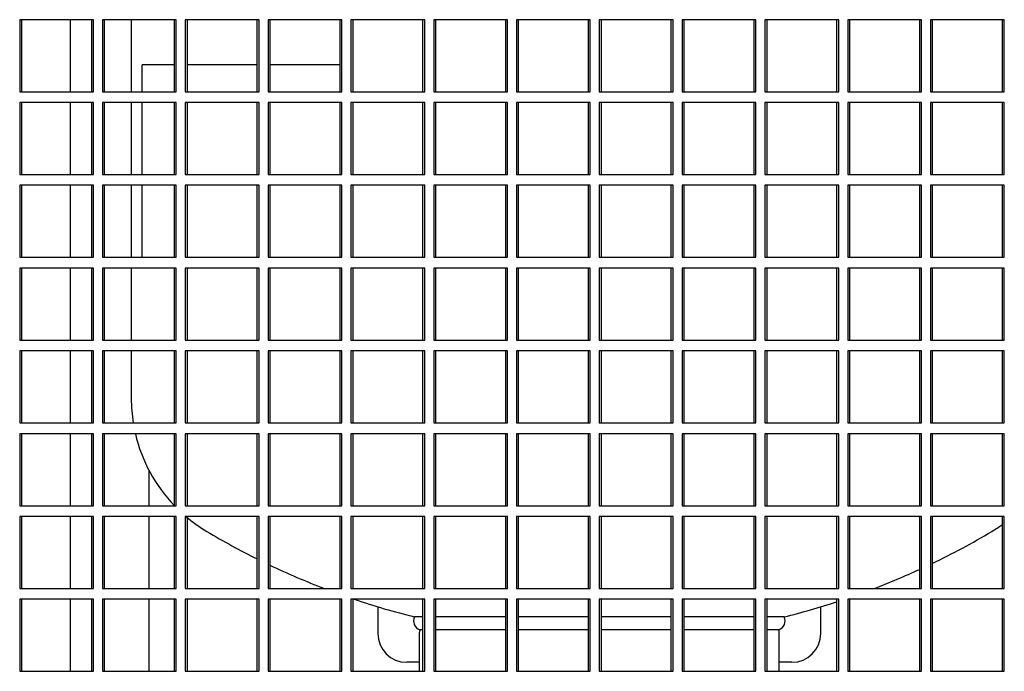
# Model space of a CAD drawing. Units: millimetres. Extents: x 7262 to 35725, y -3336 to 11437.
# Drawn here: x 30753 to 31095, y 3473 to 3699 of the extents above; entities that cross this region are included whole.
import ezdxf

# ---------------------------------------------------------------- set-up
doc = ezdxf.new("R2010")
doc.units = ezdxf.units.MM
doc.header["$LTSCALE"] = 25
for name, color, linetype in [('260_445VK00', 7, 'Continuous'), ('5540_9', 7, 'Continuous'), ('680220163', 7, 'Continuous'), ('92502678', 7, 'Continuous')]:
    doc.layers.add(name, color=color, linetype=linetype)

msp = doc.modelspace()

# ---------------------------------------------------------------- linework, layer by layer
at = {"layer": '260_445VK00', "color": 7, "linetype": 'Continuous'}
for p, q in [((30791.74, 3699.1), (30791.74, 3674.1)), ((30806.74, 3683.48), (30795.47, 3683.48)), ((30795.47, 3674.1), (30795.47, 3683.48)), ((30835.49, 3683.48), (30811.11, 3683.48)), ((30864.24, 3683.48), (30839.86, 3683.48)), ((30791.74, 3670.35), (30791.74, 3645.35)), ((30795.47, 3645.35), (30795.47, 3670.35)), ((30791.74, 3641.6), (30791.74, 3616.6)), ((30795.47, 3616.6), (30795.47, 3641.6)), ((30791.74, 3612.85), (30791.74, 3587.85)), ((30791.74, 3584.1), (30791.74, 3567.58)), ((30892.99, 3491.74), (30890.09, 3491.74)), ((30921.74, 3491.74), (30897.36, 3491.74)), ((30950.49, 3491.74), (30926.11, 3491.74)), ((30979.24, 3491.74), (30954.86, 3491.74)), ((31007.99, 3491.74), (30983.61, 3491.74)), ((31018.39, 3491.74), (31012.36, 3491.74)), ((30892.99, 3487.25), (30891.89, 3487.25)), ((30921.74, 3487.25), (30897.36, 3487.25)), ((30950.49, 3487.25), (30926.11, 3487.25)), ((30979.24, 3487.25), (30954.86, 3487.25)), ((31007.99, 3487.25), (30983.61, 3487.25)), ((31016.59, 3487.25), (31012.36, 3487.25)), ((30891.74, 3486.15), (30891.74, 3472.85)), ((31016.74, 3472.85), (31016.74, 3486.15))]:
    msp.add_line(p, q, dxfattribs=at)
for centre, radius, start, end in [((30845.49, 3567.58), 53.75, 180, 189.0768), ((30845.49, 3567.58), 53.75, 193.1514, 223.8396), ((30845.49, 3567.58), 53.75, 229.6771, 239.2186), ((30954.24, 3750.15), 266.25, 239.2186, 243.5121), ((30954.24, 3750.15), 266.25, 295.739, 300.7814), ((31062.99, 3567.58), 53.75, 300.7814, 305.5487), ((30954.24, 3750.15), 266.25, 244.5593, 248.9867), ((30954.24, 3750.15), 266.25, 291.0133, 294.6983), ((30954.24, 3750.15), 266.25, 251.3665, 256.0579), ((30954.24, 3750.15), 266.25, 283.9421, 288.0507), ((30892.97, 3490.29), 3.22, 153.2741, 250.485), ((31015.51, 3490.29), 3.22, 289.515, 26.7259), ((30895.86, 3486.15), 4.12, 164.464, 180), ((31012.61, 3486.15), 4.12, 0, 15.536)]:
    msp.add_arc(centre, radius, start, end, dxfattribs=at)
at = {"layer": '5540_9', "color": 7, "linetype": 'Continuous'}
for p, q in [((30877.36, 3495.24), (30877.36, 3485.98)), ((31031.11, 3485.98), (31031.11, 3495.24)), ((30891.74, 3475.98), (30887.36, 3475.98)), ((31021.11, 3475.98), (31016.74, 3475.98))]:
    msp.add_line(p, q, dxfattribs=at)
for centre, start, end in [((30887.36, 3485.98), 180, 270), ((31021.11, 3485.98), 270, 0), ((30891.51, 3465.98), 88.655, 90), ((31016.97, 3465.98), 90, 91.345)]:
    msp.add_arc(centre, 10, start, end, dxfattribs=at)
at = {"layer": '680220163', "color": 7, "linetype": 'Continuous'}
for p, q in [((30770.49, 3699.1), (30770.49, 3674.1)), ((30770.49, 3670.35), (30770.49, 3645.35)), ((30770.49, 3641.6), (30770.49, 3616.6)), ((30770.49, 3612.85), (30770.49, 3587.85)), ((30770.49, 3584.1), (30770.49, 3559.1)), ((30770.49, 3555.35), (30770.49, 3530.35)), ((30797.99, 3530.35), (30797.99, 3542.43)), ((30770.49, 3526.6), (30770.49, 3502.7)), ((30797.99, 3502.7), (30797.99, 3526.6)), ((30770.49, 3502.7), (30770.49, 3501.6)), ((30797.99, 3501.6), (30797.99, 3502.7)), ((30770.49, 3497.85), (30770.49, 3472.85)), ((30797.99, 3472.85), (30797.99, 3497.85))]:
    msp.add_line(p, q, dxfattribs=at)
at = {"layer": '92502678', "color": 7, "linetype": 'Continuous'}
for p, q in [((30752.99, 3699.1), (30752.99, 3674.1)), ((30777.99, 3699.1), (30752.99, 3699.1)), ((30753.61, 3699.1), (30753.61, 3674.1)), ((30778.61, 3699.1), (30753.61, 3699.1)), ((30777.99, 3674.1), (30777.99, 3699.1)), ((30778.61, 3674.1), (30778.61, 3699.1)), ((30781.74, 3699.1), (30781.74, 3674.1)), ((30806.74, 3699.1), (30781.74, 3699.1)), ((30782.36, 3699.1), (30782.36, 3674.1)), ((30807.36, 3699.1), (30782.36, 3699.1)), ((30806.74, 3674.1), (30806.74, 3699.1)), ((30807.36, 3674.1), (30807.36, 3699.1)), ((30810.49, 3699.1), (30810.49, 3674.1)), ((30835.49, 3699.1), (30810.49, 3699.1)), ((30811.11, 3699.1), (30811.11, 3674.1)), ((30836.11, 3699.1), (30811.11, 3699.1)), ((30835.49, 3674.1), (30835.49, 3699.1)), ((30836.11, 3674.1), (30836.11, 3699.1)), ((30839.24, 3699.1), (30839.24, 3674.1)), ((30864.24, 3699.1), (30839.24, 3699.1)), ((30839.86, 3699.1), (30839.86, 3674.1)), ((30864.86, 3699.1), (30839.86, 3699.1)), ((30864.24, 3674.1), (30864.24, 3699.1)), ((30864.86, 3674.1), (30864.86, 3699.1)), ((30867.99, 3699.1), (30867.99, 3674.1)), ((30892.99, 3699.1), (30867.99, 3699.1)), ((30868.61, 3699.1), (30868.61, 3674.1)), ((30893.61, 3699.1), (30868.61, 3699.1)), ((30892.99, 3674.1), (30892.99, 3699.1)), ((30893.61, 3674.1), (30893.61, 3699.1)), ((30896.74, 3699.1), (30896.74, 3674.1)), ((30921.74, 3699.1), (30896.74, 3699.1)), ((30897.36, 3699.1), (30897.36, 3674.1)), ((30922.36, 3699.1), (30897.36, 3699.1)), ((30921.74, 3674.1), (30921.74, 3699.1)), ((30922.36, 3674.1), (30922.36, 3699.1)), ((30925.49, 3699.1), (30925.49, 3674.1)), ((30950.49, 3699.1), (30925.49, 3699.1)), ((30926.11, 3699.1), (30926.11, 3674.1)), ((30951.11, 3699.1), (30926.11, 3699.1)), ((30950.49, 3674.1), (30950.49, 3699.1)), ((30951.11, 3674.1), (30951.11, 3699.1)), ((30954.24, 3699.1), (30954.24, 3674.1)), ((30979.24, 3699.1), (30954.24, 3699.1)), ((30954.86, 3699.1), (30954.86, 3674.1)), ((30979.86, 3699.1), (30954.86, 3699.1)), ((30979.24, 3674.1), (30979.24, 3699.1)), ((30979.86, 3674.1), (30979.86, 3699.1)), ((30982.99, 3699.1), (30982.99, 3674.1)), ((31007.99, 3699.1), (30982.99, 3699.1)), ((30983.61, 3699.1), (30983.61, 3674.1)), ((31008.61, 3699.1), (30983.61, 3699.1)), ((31007.99, 3674.1), (31007.99, 3699.1)), ((31008.61, 3674.1), (31008.61, 3699.1)), ((31011.74, 3699.1), (31011.74, 3674.1)), ((31036.74, 3699.1), (31011.74, 3699.1)), ((31012.36, 3699.1), (31012.36, 3674.1)), ((31037.36, 3699.1), (31012.36, 3699.1)), ((31036.74, 3674.1), (31036.74, 3699.1)), ((31037.36, 3674.1), (31037.36, 3699.1)), ((31040.49, 3699.1), (31040.49, 3674.1)), ((31065.49, 3699.1), (31040.49, 3699.1)), ((31041.11, 3699.1), (31041.11, 3674.1)), ((31066.11, 3699.1), (31041.11, 3699.1)), ((31065.49, 3674.1), (31065.49, 3699.1)), ((31066.11, 3674.1), (31066.11, 3699.1)), ((31069.24, 3699.1), (31069.24, 3674.1)), ((31094.24, 3699.1), (31069.24, 3699.1)), ((31069.86, 3699.1), (31069.86, 3674.1)), ((31094.86, 3699.1), (31069.86, 3699.1)), ((31094.24, 3674.1), (31094.24, 3699.1)), ((31094.86, 3674.1), (31094.86, 3699.1)), ((30752.99, 3674.1), (30777.99, 3674.1)), ((30753.61, 3674.1), (30778.61, 3674.1)), ((30781.74, 3674.1), (30806.74, 3674.1)), ((30782.36, 3674.1), (30807.36, 3674.1)), ((30810.49, 3674.1), (30835.49, 3674.1)), ((30811.11, 3674.1), (30836.11, 3674.1)), ((30839.24, 3674.1), (30864.24, 3674.1)), ((30839.86, 3674.1), (30864.86, 3674.1)), ((30867.99, 3674.1), (30892.99, 3674.1)), ((30868.61, 3674.1), (30893.61, 3674.1)), ((30896.74, 3674.1), (30921.74, 3674.1)), ((30897.36, 3674.1), (30922.36, 3674.1)), ((30925.49, 3674.1), (30950.49, 3674.1)), ((30926.11, 3674.1), (30951.11, 3674.1)), ((30954.24, 3674.1), (30979.24, 3674.1)), ((30954.86, 3674.1), (30979.86, 3674.1)), ((30982.99, 3674.1), (31007.99, 3674.1)), ((30983.61, 3674.1), (31008.61, 3674.1)), ((31011.74, 3674.1), (31036.74, 3674.1)), ((31012.36, 3674.1), (31037.36, 3674.1)), ((31040.49, 3674.1), (31065.49, 3674.1)), ((31041.11, 3674.1), (31066.11, 3674.1)), ((31069.24, 3674.1), (31094.24, 3674.1)), ((31069.86, 3674.1), (31094.86, 3674.1)), ((30752.99, 3670.35), (30752.99, 3645.35)), ((30777.99, 3670.35), (30752.99, 3670.35)), ((30753.61, 3670.35), (30753.61, 3645.35)), ((30778.61, 3670.35), (30753.61, 3670.35)), ((30777.99, 3645.35), (30777.99, 3670.35)), ((30778.61, 3645.35), (30778.61, 3670.35)), ((30781.74, 3670.35), (30781.74, 3645.35)), ((30806.74, 3670.35), (30781.74, 3670.35)), ((30782.36, 3670.35), (30782.36, 3645.35)), ((30807.36, 3670.35), (30782.36, 3670.35)), ((30806.74, 3645.35), (30806.74, 3670.35)), ((30807.36, 3645.35), (30807.36, 3670.35)), ((30810.49, 3670.35), (30810.49, 3645.35)), ((30835.49, 3670.35), (30810.49, 3670.35)), ((30811.11, 3670.35), (30811.11, 3645.35)), ((30836.11, 3670.35), (30811.11, 3670.35)), ((30835.49, 3645.35), (30835.49, 3670.35)), ((30836.11, 3645.35), (30836.11, 3670.35)), ((30839.24, 3670.35), (30839.24, 3645.35)), ((30864.24, 3670.35), (30839.24, 3670.35)), ((30839.86, 3670.35), (30839.86, 3645.35)), ((30864.86, 3670.35), (30839.86, 3670.35)), ((30864.24, 3645.35), (30864.24, 3670.35)), ((30864.86, 3645.35), (30864.86, 3670.35)), ((30867.99, 3670.35), (30867.99, 3645.35)), ((30892.99, 3670.35), (30867.99, 3670.35)), ((30868.61, 3670.35), (30868.61, 3645.35)), ((30893.61, 3670.35), (30868.61, 3670.35)), ((30892.99, 3645.35), (30892.99, 3670.35)), ((30893.61, 3645.35), (30893.61, 3670.35)), ((30896.74, 3670.35), (30896.74, 3645.35)), ((30921.74, 3670.35), (30896.74, 3670.35)), ((30897.36, 3670.35), (30897.36, 3645.35)), ((30922.36, 3670.35), (30897.36, 3670.35)), ((30921.74, 3645.35), (30921.74, 3670.35)), ((30922.36, 3645.35), (30922.36, 3670.35)), ((30925.49, 3670.35), (30925.49, 3645.35)), ((30950.49, 3670.35), (30925.49, 3670.35)), ((30926.11, 3670.35), (30926.11, 3645.35)), ((30951.11, 3670.35), (30926.11, 3670.35)), ((30950.49, 3645.35), (30950.49, 3670.35)), ((30951.11, 3645.35), (30951.11, 3670.35)), ((30954.24, 3670.35), (30954.24, 3645.35)), ((30979.24, 3670.35), (30954.24, 3670.35)), ((30954.86, 3670.35), (30954.86, 3645.35)), ((30979.86, 3670.35), (30954.86, 3670.35)), ((30979.24, 3645.35), (30979.24, 3670.35)), ((30979.86, 3645.35), (30979.86, 3670.35)), ((30982.99, 3670.35), (30982.99, 3645.35)), ((31007.99, 3670.35), (30982.99, 3670.35)), ((30983.61, 3670.35), (30983.61, 3645.35)), ((31008.61, 3670.35), (30983.61, 3670.35)), ((31007.99, 3645.35), (31007.99, 3670.35)), ((31008.61, 3645.35), (31008.61, 3670.35)), ((31011.74, 3670.35), (31011.74, 3645.35)), ((31036.74, 3670.35), (31011.74, 3670.35)), ((31012.36, 3670.35), (31012.36, 3645.35)), ((31037.36, 3670.35), (31012.36, 3670.35)), ((31036.74, 3645.35), (31036.74, 3670.35)), ((31037.36, 3645.35), (31037.36, 3670.35)), ((31040.49, 3670.35), (31040.49, 3645.35)), ((31065.49, 3670.35), (31040.49, 3670.35)), ((31041.11, 3670.35), (31041.11, 3645.35)), ((31066.11, 3670.35), (31041.11, 3670.35)), ((31065.49, 3645.35), (31065.49, 3670.35)), ((31066.11, 3645.35), (31066.11, 3670.35)), ((31069.24, 3670.35), (31069.24, 3645.35)), ((31094.24, 3670.35), (31069.24, 3670.35)), ((31069.86, 3670.35), (31069.86, 3645.35)), ((31094.86, 3670.35), (31069.86, 3670.35)), ((31094.24, 3645.35), (31094.24, 3670.35)), ((31094.86, 3645.35), (31094.86, 3670.35)), ((30752.99, 3645.35), (30777.99, 3645.35)), ((30753.61, 3645.35), (30778.61, 3645.35)), ((30781.74, 3645.35), (30806.74, 3645.35)), ((30782.36, 3645.35), (30807.36, 3645.35)), ((30810.49, 3645.35), (30835.49, 3645.35)), ((30811.11, 3645.35), (30836.11, 3645.35)), ((30839.24, 3645.35), (30864.24, 3645.35)), ((30839.86, 3645.35), (30864.86, 3645.35)), ((30867.99, 3645.35), (30892.99, 3645.35)), ((30868.61, 3645.35), (30893.61, 3645.35)), ((30896.74, 3645.35), (30921.74, 3645.35)), ((30897.36, 3645.35), (30922.36, 3645.35)), ((30925.49, 3645.35), (30950.49, 3645.35)), ((30926.11, 3645.35), (30951.11, 3645.35)), ((30954.24, 3645.35), (30979.24, 3645.35)), ((30954.86, 3645.35), (30979.86, 3645.35)), ((30982.99, 3645.35), (31007.99, 3645.35)), ((30983.61, 3645.35), (31008.61, 3645.35)), ((31011.74, 3645.35), (31036.74, 3645.35)), ((31012.36, 3645.35), (31037.36, 3645.35)), ((31040.49, 3645.35), (31065.49, 3645.35)), ((31041.11, 3645.35), (31066.11, 3645.35)), ((31069.24, 3645.35), (31094.24, 3645.35)), ((31069.86, 3645.35), (31094.86, 3645.35)), ((30752.99, 3641.6), (30752.99, 3616.6)), ((30777.99, 3641.6), (30752.99, 3641.6)), ((30753.61, 3641.6), (30753.61, 3616.6)), ((30778.61, 3641.6), (30753.61, 3641.6)), ((30777.99, 3616.6), (30777.99, 3641.6)), ((30778.61, 3616.6), (30778.61, 3641.6)), ((30781.74, 3641.6), (30781.74, 3616.6)), ((30806.74, 3641.6), (30781.74, 3641.6)), ((30782.36, 3641.6), (30782.36, 3616.6)), ((30807.36, 3641.6), (30782.36, 3641.6)), ((30806.74, 3616.6), (30806.74, 3641.6)), ((30807.36, 3616.6), (30807.36, 3641.6)), ((30810.49, 3641.6), (30810.49, 3616.6)), ((30835.49, 3641.6), (30810.49, 3641.6)), ((30811.11, 3641.6), (30811.11, 3616.6)), ((30836.11, 3641.6), (30811.11, 3641.6)), ((30835.49, 3616.6), (30835.49, 3641.6)), ((30836.11, 3616.6), (30836.11, 3641.6)), ((30839.24, 3641.6), (30839.24, 3616.6)), ((30864.24, 3641.6), (30839.24, 3641.6)), ((30839.86, 3641.6), (30839.86, 3616.6)), ((30864.86, 3641.6), (30839.86, 3641.6)), ((30864.24, 3616.6), (30864.24, 3641.6)), ((30864.86, 3616.6), (30864.86, 3641.6)), ((30867.99, 3641.6), (30867.99, 3616.6)), ((30892.99, 3641.6), (30867.99, 3641.6)), ((30868.61, 3641.6), (30868.61, 3616.6)), ((30893.61, 3641.6), (30868.61, 3641.6)), ((30892.99, 3616.6), (30892.99, 3641.6)), ((30893.61, 3616.6), (30893.61, 3641.6)), ((30896.74, 3641.6), (30896.74, 3616.6)), ((30921.74, 3641.6), (30896.74, 3641.6)), ((30897.36, 3641.6), (30897.36, 3616.6)), ((30922.36, 3641.6), (30897.36, 3641.6)), ((30921.74, 3616.6), (30921.74, 3641.6)), ((30922.36, 3616.6), (30922.36, 3641.6)), ((30925.49, 3641.6), (30925.49, 3616.6)), ((30950.49, 3641.6), (30925.49, 3641.6)), ((30926.11, 3641.6), (30926.11, 3616.6)), ((30951.11, 3641.6), (30926.11, 3641.6)), ((30950.49, 3616.6), (30950.49, 3641.6)), ((30951.11, 3616.6), (30951.11, 3641.6)), ((30954.24, 3641.6), (30954.24, 3616.6)), ((30979.24, 3641.6), (30954.24, 3641.6)), ((30954.86, 3641.6), (30954.86, 3616.6)), ((30979.86, 3641.6), (30954.86, 3641.6)), ((30979.24, 3616.6), (30979.24, 3641.6)), ((30979.86, 3616.6), (30979.86, 3641.6)), ((30982.99, 3641.6), (30982.99, 3616.6)), ((31007.99, 3641.6), (30982.99, 3641.6)), ((30983.61, 3641.6), (30983.61, 3616.6)), ((31008.61, 3641.6), (30983.61, 3641.6)), ((31007.99, 3616.6), (31007.99, 3641.6)), ((31008.61, 3616.6), (31008.61, 3641.6)), ((31011.74, 3641.6), (31011.74, 3616.6)), ((31036.74, 3641.6), (31011.74, 3641.6)), ((31012.36, 3641.6), (31012.36, 3616.6)), ((31037.36, 3641.6), (31012.36, 3641.6)), ((31036.74, 3616.6), (31036.74, 3641.6)), ((31037.36, 3616.6), (31037.36, 3641.6)), ((31040.49, 3641.6), (31040.49, 3616.6)), ((31065.49, 3641.6), (31040.49, 3641.6)), ((31041.11, 3641.6), (31041.11, 3616.6)), ((31066.11, 3641.6), (31041.11, 3641.6)), ((31065.49, 3616.6), (31065.49, 3641.6)), ((31066.11, 3616.6), (31066.11, 3641.6)), ((31069.24, 3641.6), (31069.24, 3616.6)), ((31094.24, 3641.6), (31069.24, 3641.6)), ((31069.86, 3641.6), (31069.86, 3616.6)), ((31094.86, 3641.6), (31069.86, 3641.6)), ((31094.24, 3616.6), (31094.24, 3641.6)), ((31094.86, 3616.6), (31094.86, 3641.6)), ((30752.99, 3616.6), (30777.99, 3616.6)), ((30753.61, 3616.6), (30778.61, 3616.6)), ((30781.74, 3616.6), (30806.74, 3616.6)), ((30782.36, 3616.6), (30807.36, 3616.6)), ((30810.49, 3616.6), (30835.49, 3616.6)), ((30811.11, 3616.6), (30836.11, 3616.6)), ((30839.24, 3616.6), (30864.24, 3616.6)), ((30839.86, 3616.6), (30864.86, 3616.6)), ((30867.99, 3616.6), (30892.99, 3616.6)), ((30868.61, 3616.6), (30893.61, 3616.6)), ((30896.74, 3616.6), (30921.74, 3616.6)), ((30897.36, 3616.6), (30922.36, 3616.6)), ((30925.49, 3616.6), (30950.49, 3616.6)), ((30926.11, 3616.6), (30951.11, 3616.6)), ((30954.24, 3616.6), (30979.24, 3616.6)), ((30954.86, 3616.6), (30979.86, 3616.6)), ((30982.99, 3616.6), (31007.99, 3616.6)), ((30983.61, 3616.6), (31008.61, 3616.6)), ((31011.74, 3616.6), (31036.74, 3616.6)), ((31012.36, 3616.6), (31037.36, 3616.6)), ((31040.49, 3616.6), (31065.49, 3616.6)), ((31041.11, 3616.6), (31066.11, 3616.6)), ((31069.24, 3616.6), (31094.24, 3616.6)), ((31069.86, 3616.6), (31094.86, 3616.6)), ((30752.99, 3612.85), (30752.99, 3587.85)), ((30777.99, 3612.85), (30752.99, 3612.85)), ((30753.61, 3612.85), (30753.61, 3587.85)), ((30778.61, 3612.85), (30753.61, 3612.85)), ((30777.99, 3587.85), (30777.99, 3612.85)), ((30778.61, 3587.85), (30778.61, 3612.85)), ((30781.74, 3612.85), (30781.74, 3587.85)), ((30806.74, 3612.85), (30781.74, 3612.85)), ((30782.36, 3612.85), (30782.36, 3587.85)), ((30807.36, 3612.85), (30782.36, 3612.85)), ((30806.74, 3587.85), (30806.74, 3612.85)), ((30807.36, 3587.85), (30807.36, 3612.85)), ((30810.49, 3612.85), (30810.49, 3587.85)), ((30835.49, 3612.85), (30810.49, 3612.85)), ((30811.11, 3612.85), (30811.11, 3587.85)), ((30836.11, 3612.85), (30811.11, 3612.85)), ((30835.49, 3587.85), (30835.49, 3612.85)), ((30836.11, 3587.85), (30836.11, 3612.85)), ((30839.24, 3612.85), (30839.24, 3587.85)), ((30864.24, 3612.85), (30839.24, 3612.85)), ((30839.86, 3612.85), (30839.86, 3587.85)), ((30864.86, 3612.85), (30839.86, 3612.85)), ((30864.24, 3587.85), (30864.24, 3612.85)), ((30864.86, 3587.85), (30864.86, 3612.85)), ((30867.99, 3612.85), (30867.99, 3587.85)), ((30892.99, 3612.85), (30867.99, 3612.85)), ((30868.61, 3612.85), (30868.61, 3587.85)), ((30893.61, 3612.85), (30868.61, 3612.85)), ((30892.99, 3587.85), (30892.99, 3612.85)), ((30893.61, 3587.85), (30893.61, 3612.85)), ((30896.74, 3612.85), (30896.74, 3587.85)), ((30921.74, 3612.85), (30896.74, 3612.85)), ((30897.36, 3612.85), (30897.36, 3587.85)), ((30922.36, 3612.85), (30897.36, 3612.85)), ((30921.74, 3587.85), (30921.74, 3612.85)), ((30922.36, 3587.85), (30922.36, 3612.85)), ((30925.49, 3612.85), (30925.49, 3587.85)), ((30950.49, 3612.85), (30925.49, 3612.85)), ((30926.11, 3612.85), (30926.11, 3587.85)), ((30951.11, 3612.85), (30926.11, 3612.85)), ((30950.49, 3587.85), (30950.49, 3612.85)), ((30951.11, 3587.85), (30951.11, 3612.85)), ((30954.24, 3612.85), (30954.24, 3587.85)), ((30979.24, 3612.85), (30954.24, 3612.85)), ((30954.86, 3612.85), (30954.86, 3587.85)), ((30979.86, 3612.85), (30954.86, 3612.85)), ((30979.24, 3587.85), (30979.24, 3612.85)), ((30979.86, 3587.85), (30979.86, 3612.85)), ((30982.99, 3612.85), (30982.99, 3587.85)), ((31007.99, 3612.85), (30982.99, 3612.85)), ((30983.61, 3612.85), (30983.61, 3587.85)), ((31008.61, 3612.85), (30983.61, 3612.85)), ((31007.99, 3587.85), (31007.99, 3612.85)), ((31008.61, 3587.85), (31008.61, 3612.85)), ((31011.74, 3612.85), (31011.74, 3587.85)), ((31036.74, 3612.85), (31011.74, 3612.85)), ((31012.36, 3612.85), (31012.36, 3587.85)), ((31037.36, 3612.85), (31012.36, 3612.85)), ((31036.74, 3587.85), (31036.74, 3612.85)), ((31037.36, 3587.85), (31037.36, 3612.85)), ((31040.49, 3612.85), (31040.49, 3587.85)), ((31065.49, 3612.85), (31040.49, 3612.85)), ((31041.11, 3612.85), (31041.11, 3587.85)), ((31066.11, 3612.85), (31041.11, 3612.85)), ((31065.49, 3587.85), (31065.49, 3612.85)), ((31066.11, 3587.85), (31066.11, 3612.85)), ((31069.24, 3612.85), (31069.24, 3587.85)), ((31094.24, 3612.85), (31069.24, 3612.85)), ((31069.86, 3612.85), (31069.86, 3587.85)), ((31094.86, 3612.85), (31069.86, 3612.85)), ((31094.24, 3587.85), (31094.24, 3612.85)), ((31094.86, 3587.85), (31094.86, 3612.85)), ((30752.99, 3587.85), (30777.99, 3587.85)), ((30753.61, 3587.85), (30778.61, 3587.85)), ((30781.74, 3587.85), (30806.74, 3587.85)), ((30782.36, 3587.85), (30807.36, 3587.85)), ((30810.49, 3587.85), (30835.49, 3587.85)), ((30811.11, 3587.85), (30836.11, 3587.85)), ((30839.24, 3587.85), (30864.24, 3587.85)), ((30839.86, 3587.85), (30864.86, 3587.85)), ((30867.99, 3587.85), (30892.99, 3587.85)), ((30868.61, 3587.85), (30893.61, 3587.85)), ((30896.74, 3587.85), (30921.74, 3587.85)), ((30897.36, 3587.85), (30922.36, 3587.85)), ((30925.49, 3587.85), (30950.49, 3587.85)), ((30926.11, 3587.85), (30951.11, 3587.85)), ((30954.24, 3587.85), (30979.24, 3587.85)), ((30954.86, 3587.85), (30979.86, 3587.85)), ((30982.99, 3587.85), (31007.99, 3587.85)), ((30983.61, 3587.85), (31008.61, 3587.85)), ((31011.74, 3587.85), (31036.74, 3587.85)), ((31012.36, 3587.85), (31037.36, 3587.85)), ((31040.49, 3587.85), (31065.49, 3587.85)), ((31041.11, 3587.85), (31066.11, 3587.85)), ((31069.24, 3587.85), (31094.24, 3587.85)), ((31069.86, 3587.85), (31094.86, 3587.85)), ((30752.99, 3584.1), (30752.99, 3559.1)), ((30777.99, 3584.1), (30752.99, 3584.1)), ((30753.61, 3584.1), (30753.61, 3559.1)), ((30778.61, 3584.1), (30753.61, 3584.1)), ((30777.99, 3559.1), (30777.99, 3584.1)), ((30778.61, 3559.1), (30778.61, 3584.1)), ((30781.74, 3584.1), (30781.74, 3559.1)), ((30806.74, 3584.1), (30781.74, 3584.1)), ((30782.36, 3584.1), (30782.36, 3559.1)), ((30807.36, 3584.1), (30782.36, 3584.1)), ((30806.74, 3559.1), (30806.74, 3584.1)), ((30807.36, 3559.1), (30807.36, 3584.1)), ((30810.49, 3584.1), (30810.49, 3559.1)), ((30835.49, 3584.1), (30810.49, 3584.1)), ((30811.11, 3584.1), (30811.11, 3559.1)), ((30836.11, 3584.1), (30811.11, 3584.1)), ((30835.49, 3559.1), (30835.49, 3584.1)), ((30836.11, 3559.1), (30836.11, 3584.1)), ((30839.24, 3584.1), (30839.24, 3559.1)), ((30864.24, 3584.1), (30839.24, 3584.1)), ((30839.86, 3584.1), (30839.86, 3559.1)), ((30864.86, 3584.1), (30839.86, 3584.1)), ((30864.24, 3559.1), (30864.24, 3584.1)), ((30864.86, 3559.1), (30864.86, 3584.1)), ((30867.99, 3584.1), (30867.99, 3559.1)), ((30892.99, 3584.1), (30867.99, 3584.1)), ((30868.61, 3584.1), (30868.61, 3559.1)), ((30893.61, 3584.1), (30868.61, 3584.1)), ((30892.99, 3559.1), (30892.99, 3584.1)), ((30893.61, 3559.1), (30893.61, 3584.1)), ((30896.74, 3584.1), (30896.74, 3559.1)), ((30921.74, 3584.1), (30896.74, 3584.1)), ((30897.36, 3584.1), (30897.36, 3559.1)), ((30922.36, 3584.1), (30897.36, 3584.1)), ((30921.74, 3559.1), (30921.74, 3584.1)), ((30922.36, 3559.1), (30922.36, 3584.1)), ((30925.49, 3584.1), (30925.49, 3559.1)), ((30950.49, 3584.1), (30925.49, 3584.1)), ((30926.11, 3584.1), (30926.11, 3559.1)), ((30951.11, 3584.1), (30926.11, 3584.1)), ((30950.49, 3559.1), (30950.49, 3584.1)), ((30951.11, 3559.1), (30951.11, 3584.1)), ((30954.24, 3584.1), (30954.24, 3559.1)), ((30979.24, 3584.1), (30954.24, 3584.1)), ((30954.86, 3584.1), (30954.86, 3559.1)), ((30979.86, 3584.1), (30954.86, 3584.1)), ((30979.24, 3559.1), (30979.24, 3584.1)), ((30979.86, 3559.1), (30979.86, 3584.1)), ((30982.99, 3584.1), (30982.99, 3559.1)), ((31007.99, 3584.1), (30982.99, 3584.1)), ((30983.61, 3584.1), (30983.61, 3559.1)), ((31008.61, 3584.1), (30983.61, 3584.1)), ((31007.99, 3559.1), (31007.99, 3584.1)), ((31008.61, 3559.1), (31008.61, 3584.1)), ((31011.74, 3584.1), (31011.74, 3559.1)), ((31036.74, 3584.1), (31011.74, 3584.1)), ((31012.36, 3584.1), (31012.36, 3559.1)), ((31037.36, 3584.1), (31012.36, 3584.1)), ((31036.74, 3559.1), (31036.74, 3584.1)), ((31037.36, 3559.1), (31037.36, 3584.1)), ((31040.49, 3584.1), (31040.49, 3559.1)), ((31065.49, 3584.1), (31040.49, 3584.1)), ((31041.11, 3584.1), (31041.11, 3559.1)), ((31066.11, 3584.1), (31041.11, 3584.1)), ((31065.49, 3559.1), (31065.49, 3584.1)), ((31066.11, 3559.1), (31066.11, 3584.1)), ((31069.24, 3584.1), (31069.24, 3559.1)), ((31094.24, 3584.1), (31069.24, 3584.1)), ((31069.86, 3584.1), (31069.86, 3559.1)), ((31094.86, 3584.1), (31069.86, 3584.1)), ((31094.24, 3559.1), (31094.24, 3584.1)), ((31094.86, 3559.1), (31094.86, 3584.1)), ((30752.99, 3559.1), (30777.99, 3559.1)), ((30753.61, 3559.1), (30778.61, 3559.1)), ((30781.74, 3559.1), (30806.74, 3559.1)), ((30782.36, 3559.1), (30807.36, 3559.1)), ((30810.49, 3559.1), (30835.49, 3559.1)), ((30811.11, 3559.1), (30836.11, 3559.1)), ((30839.24, 3559.1), (30864.24, 3559.1)), ((30839.86, 3559.1), (30864.86, 3559.1)), ((30867.99, 3559.1), (30892.99, 3559.1)), ((30868.61, 3559.1), (30893.61, 3559.1)), ((30896.74, 3559.1), (30921.74, 3559.1)), ((30897.36, 3559.1), (30922.36, 3559.1)), ((30925.49, 3559.1), (30950.49, 3559.1)), ((30926.11, 3559.1), (30951.11, 3559.1)), ((30954.24, 3559.1), (30979.24, 3559.1)), ((30954.86, 3559.1), (30979.86, 3559.1)), ((30982.99, 3559.1), (31007.99, 3559.1)), ((30983.61, 3559.1), (31008.61, 3559.1)), ((31011.74, 3559.1), (31036.74, 3559.1)), ((31012.36, 3559.1), (31037.36, 3559.1)), ((31040.49, 3559.1), (31065.49, 3559.1)), ((31041.11, 3559.1), (31066.11, 3559.1)), ((31069.24, 3559.1), (31094.24, 3559.1)), ((31069.86, 3559.1), (31094.86, 3559.1)), ((30752.99, 3555.35), (30752.99, 3530.35)), ((30777.99, 3555.35), (30752.99, 3555.35)), ((30753.61, 3555.35), (30753.61, 3530.35)), ((30778.61, 3555.35), (30753.61, 3555.35)), ((30777.99, 3530.35), (30777.99, 3555.35)), ((30778.61, 3530.35), (30778.61, 3555.35)), ((30781.74, 3555.35), (30781.74, 3530.35)), ((30806.74, 3555.35), (30781.74, 3555.35)), ((30782.36, 3555.35), (30782.36, 3530.35)), ((30807.36, 3555.35), (30782.36, 3555.35)), ((30806.74, 3530.35), (30806.74, 3555.35)), ((30807.36, 3530.35), (30807.36, 3555.35)), ((30810.49, 3555.35), (30810.49, 3530.35)), ((30835.49, 3555.35), (30810.49, 3555.35)), ((30811.11, 3555.35), (30811.11, 3530.35)), ((30836.11, 3555.35), (30811.11, 3555.35)), ((30835.49, 3530.35), (30835.49, 3555.35)), ((30836.11, 3530.35), (30836.11, 3555.35)), ((30839.24, 3555.35), (30839.24, 3530.35)), ((30864.24, 3555.35), (30839.24, 3555.35)), ((30839.86, 3555.35), (30839.86, 3530.35)), ((30864.86, 3555.35), (30839.86, 3555.35)), ((30864.24, 3530.35), (30864.24, 3555.35)), ((30864.86, 3530.35), (30864.86, 3555.35)), ((30867.99, 3555.35), (30867.99, 3530.35)), ((30892.99, 3555.35), (30867.99, 3555.35)), ((30868.61, 3555.35), (30868.61, 3530.35)), ((30893.61, 3555.35), (30868.61, 3555.35)), ((30892.99, 3530.35), (30892.99, 3555.35)), ((30893.61, 3530.35), (30893.61, 3555.35)), ((30896.74, 3555.35), (30896.74, 3530.35)), ((30921.74, 3555.35), (30896.74, 3555.35)), ((30897.36, 3555.35), (30897.36, 3530.35)), ((30922.36, 3555.35), (30897.36, 3555.35)), ((30921.74, 3530.35), (30921.74, 3555.35)), ((30922.36, 3530.35), (30922.36, 3555.35)), ((30925.49, 3555.35), (30925.49, 3530.35)), ((30950.49, 3555.35), (30925.49, 3555.35)), ((30926.11, 3555.35), (30926.11, 3530.35)), ((30951.11, 3555.35), (30926.11, 3555.35)), ((30950.49, 3530.35), (30950.49, 3555.35)), ((30951.11, 3530.35), (30951.11, 3555.35)), ((30954.24, 3555.35), (30954.24, 3530.35)), ((30979.24, 3555.35), (30954.24, 3555.35)), ((30954.86, 3555.35), (30954.86, 3530.35)), ((30979.86, 3555.35), (30954.86, 3555.35)), ((30979.24, 3530.35), (30979.24, 3555.35)), ((30979.86, 3530.35), (30979.86, 3555.35)), ((30982.99, 3555.35), (30982.99, 3530.35)), ((31007.99, 3555.35), (30982.99, 3555.35)), ((30983.61, 3555.35), (30983.61, 3530.35)), ((31008.61, 3555.35), (30983.61, 3555.35)), ((31007.99, 3530.35), (31007.99, 3555.35)), ((31008.61, 3530.35), (31008.61, 3555.35)), ((31011.74, 3555.35), (31011.74, 3530.35)), ((31036.74, 3555.35), (31011.74, 3555.35)), ((31012.36, 3555.35), (31012.36, 3530.35)), ((31037.36, 3555.35), (31012.36, 3555.35)), ((31036.74, 3530.35), (31036.74, 3555.35)), ((31037.36, 3530.35), (31037.36, 3555.35)), ((31040.49, 3555.35), (31040.49, 3530.35)), ((31065.49, 3555.35), (31040.49, 3555.35)), ((31041.11, 3555.35), (31041.11, 3530.35)), ((31066.11, 3555.35), (31041.11, 3555.35)), ((31065.49, 3530.35), (31065.49, 3555.35)), ((31066.11, 3530.35), (31066.11, 3555.35)), ((31069.24, 3555.35), (31069.24, 3530.35)), ((31094.24, 3555.35), (31069.24, 3555.35)), ((31069.86, 3555.35), (31069.86, 3530.35)), ((31094.86, 3555.35), (31069.86, 3555.35)), ((31094.24, 3530.35), (31094.24, 3555.35)), ((31094.86, 3530.35), (31094.86, 3555.35)), ((30752.99, 3530.35), (30777.99, 3530.35)), ((30753.61, 3530.35), (30778.61, 3530.35)), ((30781.74, 3530.35), (30806.74, 3530.35)), ((30782.36, 3530.35), (30807.36, 3530.35)), ((30810.49, 3530.35), (30835.49, 3530.35)), ((30811.11, 3530.35), (30836.11, 3530.35)), ((30839.24, 3530.35), (30864.24, 3530.35)), ((30839.86, 3530.35), (30864.86, 3530.35)), ((30867.99, 3530.35), (30892.99, 3530.35)), ((30868.61, 3530.35), (30893.61, 3530.35)), ((30896.74, 3530.35), (30921.74, 3530.35)), ((30897.36, 3530.35), (30922.36, 3530.35)), ((30925.49, 3530.35), (30950.49, 3530.35)), ((30926.11, 3530.35), (30951.11, 3530.35)), ((30954.24, 3530.35), (30979.24, 3530.35)), ((30954.86, 3530.35), (30979.86, 3530.35)), ((30982.99, 3530.35), (31007.99, 3530.35)), ((30983.61, 3530.35), (31008.61, 3530.35)), ((31011.74, 3530.35), (31036.74, 3530.35)), ((31012.36, 3530.35), (31037.36, 3530.35)), ((31040.49, 3530.35), (31065.49, 3530.35)), ((31041.11, 3530.35), (31066.11, 3530.35)), ((31069.24, 3530.35), (31094.24, 3530.35)), ((31069.86, 3530.35), (31094.86, 3530.35)), ((30752.99, 3526.6), (30752.99, 3501.6)), ((30777.99, 3526.6), (30752.99, 3526.6)), ((30753.61, 3526.6), (30753.61, 3501.6)), ((30778.61, 3526.6), (30753.61, 3526.6)), ((30777.99, 3501.6), (30777.99, 3526.6)), ((30778.61, 3501.6), (30778.61, 3526.6)), ((30781.74, 3526.6), (30781.74, 3501.6)), ((30806.74, 3526.6), (30781.74, 3526.6)), ((30782.36, 3526.6), (30782.36, 3501.6)), ((30807.36, 3526.6), (30782.36, 3526.6)), ((30806.74, 3501.6), (30806.74, 3526.6)), ((30807.36, 3501.6), (30807.36, 3526.6)), ((30810.49, 3526.6), (30810.49, 3501.6)), ((30835.49, 3526.6), (30810.49, 3526.6)), ((30811.11, 3526.6), (30811.11, 3501.6)), ((30836.11, 3526.6), (30811.11, 3526.6)), ((30835.49, 3501.6), (30835.49, 3526.6)), ((30836.11, 3501.6), (30836.11, 3526.6)), ((30839.24, 3526.6), (30839.24, 3501.6)), ((30864.24, 3526.6), (30839.24, 3526.6)), ((30839.86, 3526.6), (30839.86, 3501.6)), ((30864.86, 3526.6), (30839.86, 3526.6)), ((30864.24, 3501.6), (30864.24, 3526.6)), ((30864.86, 3501.6), (30864.86, 3526.6)), ((30867.99, 3526.6), (30867.99, 3501.6)), ((30892.99, 3526.6), (30867.99, 3526.6)), ((30868.61, 3526.6), (30868.61, 3501.6)), ((30893.61, 3526.6), (30868.61, 3526.6)), ((30892.99, 3501.6), (30892.99, 3526.6)), ((30893.61, 3501.6), (30893.61, 3526.6)), ((30896.74, 3526.6), (30896.74, 3501.6)), ((30921.74, 3526.6), (30896.74, 3526.6)), ((30897.36, 3526.6), (30897.36, 3501.6)), ((30922.36, 3526.6), (30897.36, 3526.6)), ((30921.74, 3501.6), (30921.74, 3526.6)), ((30922.36, 3501.6), (30922.36, 3526.6)), ((30925.49, 3526.6), (30925.49, 3501.6)), ((30950.49, 3526.6), (30925.49, 3526.6)), ((30926.11, 3526.6), (30926.11, 3501.6)), ((30951.11, 3526.6), (30926.11, 3526.6)), ((30950.49, 3501.6), (30950.49, 3526.6)), ((30951.11, 3501.6), (30951.11, 3526.6)), ((30954.24, 3526.6), (30954.24, 3501.6)), ((30979.24, 3526.6), (30954.24, 3526.6)), ((30954.86, 3526.6), (30954.86, 3501.6)), ((30979.86, 3526.6), (30954.86, 3526.6)), ((30979.24, 3501.6), (30979.24, 3526.6)), ((30979.86, 3501.6), (30979.86, 3526.6)), ((30982.99, 3526.6), (30982.99, 3501.6)), ((31007.99, 3526.6), (30982.99, 3526.6)), ((30983.61, 3526.6), (30983.61, 3501.6)), ((31008.61, 3526.6), (30983.61, 3526.6)), ((31007.99, 3501.6), (31007.99, 3526.6)), ((31008.61, 3501.6), (31008.61, 3526.6)), ((31011.74, 3526.6), (31011.74, 3501.6)), ((31036.74, 3526.6), (31011.74, 3526.6)), ((31012.36, 3526.6), (31012.36, 3501.6)), ((31037.36, 3526.6), (31012.36, 3526.6)), ((31036.74, 3501.6), (31036.74, 3526.6)), ((31037.36, 3501.6), (31037.36, 3526.6)), ((31040.49, 3526.6), (31040.49, 3501.6)), ((31065.49, 3526.6), (31040.49, 3526.6)), ((31041.11, 3526.6), (31041.11, 3501.6)), ((31066.11, 3526.6), (31041.11, 3526.6)), ((31065.49, 3501.6), (31065.49, 3526.6)), ((31066.11, 3501.6), (31066.11, 3526.6)), ((31069.24, 3526.6), (31069.24, 3501.6)), ((31094.24, 3526.6), (31069.24, 3526.6)), ((31069.86, 3526.6), (31069.86, 3501.6)), ((31094.86, 3526.6), (31069.86, 3526.6)), ((31094.24, 3501.6), (31094.24, 3526.6)), ((31094.86, 3501.6), (31094.86, 3526.6)), ((30752.99, 3501.6), (30777.99, 3501.6)), ((30753.61, 3501.6), (30778.61, 3501.6)), ((30781.74, 3501.6), (30806.74, 3501.6)), ((30782.36, 3501.6), (30807.36, 3501.6)), ((30810.49, 3501.6), (30835.49, 3501.6)), ((30811.11, 3501.6), (30836.11, 3501.6)), ((30839.24, 3501.6), (30864.24, 3501.6)), ((30839.86, 3501.6), (30864.86, 3501.6)), ((30867.99, 3501.6), (30892.99, 3501.6)), ((30868.61, 3501.6), (30893.61, 3501.6)), ((30896.74, 3501.6), (30921.74, 3501.6)), ((30897.36, 3501.6), (30922.36, 3501.6)), ((30925.49, 3501.6), (30950.49, 3501.6)), ((30926.11, 3501.6), (30951.11, 3501.6)), ((30954.24, 3501.6), (30979.24, 3501.6)), ((30954.86, 3501.6), (30979.86, 3501.6)), ((30982.99, 3501.6), (31007.99, 3501.6)), ((30983.61, 3501.6), (31008.61, 3501.6)), ((31011.74, 3501.6), (31036.74, 3501.6)), ((31012.36, 3501.6), (31037.36, 3501.6)), ((31040.49, 3501.6), (31065.49, 3501.6)), ((31041.11, 3501.6), (31066.11, 3501.6)), ((31069.24, 3501.6), (31094.24, 3501.6)), ((31069.86, 3501.6), (31094.86, 3501.6)), ((30752.99, 3497.85), (30752.99, 3472.85)), ((30777.99, 3497.85), (30752.99, 3497.85)), ((30753.61, 3497.85), (30753.61, 3472.85)), ((30778.61, 3497.85), (30753.61, 3497.85)), ((30777.99, 3472.85), (30777.99, 3497.85)), ((30778.61, 3472.85), (30778.61, 3497.85)), ((30781.74, 3497.85), (30781.74, 3472.85)), ((30806.74, 3497.85), (30781.74, 3497.85)), ((30782.36, 3497.85), (30782.36, 3472.85)), ((30807.36, 3497.85), (30782.36, 3497.85)), ((30806.74, 3472.85), (30806.74, 3497.85)), ((30807.36, 3472.85), (30807.36, 3497.85)), ((30810.49, 3497.85), (30810.49, 3472.85)), ((30835.49, 3497.85), (30810.49, 3497.85)), ((30811.11, 3497.85), (30811.11, 3472.85)), ((30836.11, 3497.85), (30811.11, 3497.85)), ((30835.49, 3472.85), (30835.49, 3497.85)), ((30836.11, 3472.85), (30836.11, 3497.85)), ((30839.24, 3497.85), (30839.24, 3472.85)), ((30864.24, 3497.85), (30839.24, 3497.85)), ((30839.86, 3497.85), (30839.86, 3472.85)), ((30864.86, 3497.85), (30839.86, 3497.85)), ((30864.24, 3472.85), (30864.24, 3497.85)), ((30864.86, 3472.85), (30864.86, 3497.85)), ((30867.99, 3497.85), (30867.99, 3472.85)), ((30892.99, 3497.85), (30867.99, 3497.85)), ((30868.61, 3497.85), (30868.61, 3472.85)), ((30893.61, 3497.85), (30868.61, 3497.85)), ((30892.99, 3472.85), (30892.99, 3497.85)), ((30893.61, 3472.85), (30893.61, 3497.85)), ((30896.74, 3497.85), (30896.74, 3472.85)), ((30921.74, 3497.85), (30896.74, 3497.85)), ((30897.36, 3497.85), (30897.36, 3472.85)), ((30922.36, 3497.85), (30897.36, 3497.85)), ((30921.74, 3472.85), (30921.74, 3497.85)), ((30922.36, 3472.85), (30922.36, 3497.85)), ((30925.49, 3497.85), (30925.49, 3472.85)), ((30950.49, 3497.85), (30925.49, 3497.85)), ((30926.11, 3497.85), (30926.11, 3472.85)), ((30951.11, 3497.85), (30926.11, 3497.85)), ((30950.49, 3472.85), (30950.49, 3497.85)), ((30951.11, 3472.85), (30951.11, 3497.85)), ((30954.24, 3497.85), (30954.24, 3472.85)), ((30979.24, 3497.85), (30954.24, 3497.85)), ((30954.86, 3497.85), (30954.86, 3472.85)), ((30979.86, 3497.85), (30954.86, 3497.85)), ((30979.24, 3472.85), (30979.24, 3497.85)), ((30979.86, 3472.85), (30979.86, 3497.85)), ((30982.99, 3497.85), (30982.99, 3472.85)), ((31007.99, 3497.85), (30982.99, 3497.85)), ((30983.61, 3497.85), (30983.61, 3472.85)), ((31008.61, 3497.85), (30983.61, 3497.85)), ((31007.99, 3472.85), (31007.99, 3497.85)), ((31008.61, 3472.85), (31008.61, 3497.85)), ((31011.74, 3497.85), (31011.74, 3472.85)), ((31036.74, 3497.85), (31011.74, 3497.85)), ((31012.36, 3497.85), (31012.36, 3472.85)), ((31037.36, 3497.85), (31012.36, 3497.85)), ((31036.74, 3472.85), (31036.74, 3497.85)), ((31037.36, 3472.85), (31037.36, 3497.85)), ((31040.49, 3497.85), (31040.49, 3472.85)), ((31065.49, 3497.85), (31040.49, 3497.85)), ((31041.11, 3497.85), (31041.11, 3472.85)), ((31066.11, 3497.85), (31041.11, 3497.85)), ((31065.49, 3472.85), (31065.49, 3497.85)), ((31066.11, 3472.85), (31066.11, 3497.85)), ((31069.24, 3497.85), (31069.24, 3472.85)), ((31094.24, 3497.85), (31069.24, 3497.85)), ((31069.86, 3497.85), (31069.86, 3472.85)), ((31094.86, 3497.85), (31069.86, 3497.85)), ((31094.24, 3472.85), (31094.24, 3497.85)), ((31094.86, 3472.85), (31094.86, 3497.85)), ((30752.99, 3472.85), (30777.99, 3472.85)), ((30753.61, 3472.85), (30778.61, 3472.85)), ((30781.74, 3472.85), (30806.74, 3472.85)), ((30782.36, 3472.85), (30807.36, 3472.85)), ((30810.49, 3472.85), (30835.49, 3472.85)), ((30811.11, 3472.85), (30836.11, 3472.85)), ((30839.24, 3472.85), (30864.24, 3472.85)), ((30839.86, 3472.85), (30864.86, 3472.85)), ((30867.99, 3472.85), (30892.99, 3472.85)), ((30868.61, 3472.85), (30893.61, 3472.85)), ((30896.74, 3472.85), (30921.74, 3472.85)), ((30897.36, 3472.85), (30922.36, 3472.85)), ((30925.49, 3472.85), (30950.49, 3472.85)), ((30926.11, 3472.85), (30951.11, 3472.85)), ((30954.24, 3472.85), (30979.24, 3472.85)), ((30954.86, 3472.85), (30979.86, 3472.85)), ((30982.99, 3472.85), (31007.99, 3472.85)), ((30983.61, 3472.85), (31008.61, 3472.85)), ((31011.74, 3472.85), (31036.74, 3472.85)), ((31012.36, 3472.85), (31037.36, 3472.85)), ((31040.49, 3472.85), (31065.49, 3472.85)), ((31041.11, 3472.85), (31066.11, 3472.85)), ((31069.24, 3472.85), (31094.24, 3472.85)), ((31069.86, 3472.85), (31094.86, 3472.85))]:
    msp.add_line(p, q, dxfattribs=at)

doc.saveas('drawing.dxf')
